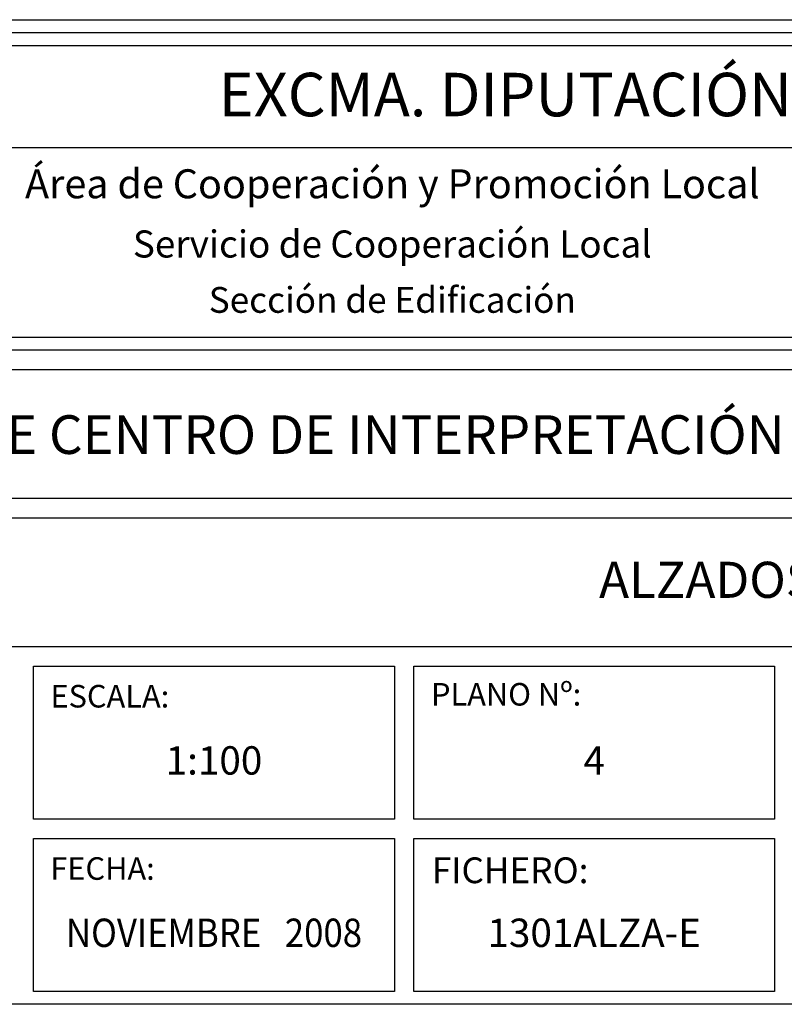
# Model space of a CAD drawing. Units: metres. Extents: x 10745 to 10800.8, y 10368.5 to 10409.3.
# Drawn here: x 10787.2 to 10793.1, y 10368.5 to 10376.1 of the extents above; entities that cross this region are included whole.
import ezdxf
from ezdxf.enums import TextEntityAlignment as Align

# ---------------------------------------------------------------- set-up
doc = ezdxf.new("R2010")
doc.units = ezdxf.units.M
doc.layers.add('CAJETIN', color=7, linetype='Continuous')
doc.styles.add('ESTILO2', font='ARIALBD.TTF')
doc.styles.add('ESTILO3', font='ARIAL.TTF')

# ---------------------------------------------------------------- blocks, each defined once
blk = doc.blocks.new('1301A2')
at = {"layer": 'CAJETIN', "color": 9}
blk.add_line((-2, 66.471), (-140.865, 66.471), dxfattribs=at)
at = {"layer": 'CAJETIN', "color": 1}
blk.add_line((0, 0), (-558, 0), dxfattribs=at)
blk.add_lwpolyline([(-165.524, 0), (-165.524, 76.411), (0, 76.411)], dxfattribs=at)
at = {"layer": 'CAJETIN', "color": 2}
for points in [[(-164.524, 75.411), (-1, 75.411), (-1, 50.752), (-164.524, 50.752)], [(-164.524, 27.752), (-164.524, 37.752), (-1, 37.752), (-1, 27.752)], [(-135.024, 14.376), (-135.024, 26.252), (-107.024, 26.252), (-107.024, 14.376)], [(-105.524, 14.376), (-105.524, 26.252), (-77.524, 26.252), (-77.524, 14.376)], [(-135.024, 12.876), (-107.024, 12.876), (-107.024, 1), (-135.024, 1)], [(-105.524, 12.876), (-77.524, 12.876), (-77.524, 1), (-105.524, 1)]]:
    blk.add_lwpolyline(points, close=True, dxfattribs=at)
at = {"layer": 'CAJETIN', "color": 9}
blk.add_lwpolyline([(-2, 51.752), (-163.524, 51.752), (-163.524, 74.411), (-2, 74.411)], close=True, dxfattribs=at)
at = {"layer": 'CAJETIN', "color": 1}
blk.add_lwpolyline([(-164.524, 39.252), (-164.524, 49.252), (-1, 49.252), (-1, 39.252)], close=True, dxfattribs=at)
at = {"layer": 'CAJETIN'}
for s, height, style, p in [('EXCMA. DIPUTACIÓN PROVINCIAL DE ALMERÍA', 3.375, 'ESTILO2', (-71.432, 68.914)), ('Área de Cooperación y Promoción Local', 2.25, 'ESTILO3', (-107.188, 62.551)), ('Servicio de Cooperación Local', 2.1, 'ESTILO3', (-107.188, 57.954)), ('Sección de Edificación', 2, 'ESTILO3', (-107.188, 53.664))]:
    blk.add_text(s, height=height, dxfattribs=dict(at, style=style)).set_placement(p, align=Align.CENTER)
at = {"layer": 'CAJETIN', "style": 'ESTILO2'}
blk.add_text('P.B.E DE CENTRO DE INTERPRETACIÓN ASTROFÍSICA MEDIOAMBIENTAL', height=3, dxfattribs=at).set_placement((-82.762, 43.824), align=Align.MIDDLE)
at = {"layer": 'CAJETIN', "style": 'ESTILO3'}
for s, height, p in [('ESCALA:', 1.75, (-133.712, 23.033)), ('PLANO Nº:', 1.75, (-104.184, 23.183)), ('FECHA:', 1.75, (-133.723, 9.663)), ('FICHERO:', 2, (-104.125, 9.4))]:
    blk.add_text(s, height=height, dxfattribs=at).set_placement(p)
at = {"layer": 'CAJETIN', "style": 'ESTILO2', "width": 0.9}
blk.add_text('NOVIEMBRE   2008', height=2.2, dxfattribs=at).set_placement((-121.024, 4.45), align=Align.CENTER)
at = {"layer": 'CAJETIN', "style": 'ESTILO2'}
for tag, height, p in [('PLANO', 2.8, (-82.762, 31.544)), ('ESCALA', 2.2, (-121.024, 17.826)), ('Nº', 2.2, (-91.524, 17.826)), ('CAD', 2.2, (-91.524, 4.45))]:
    blk.add_attdef(tag, text='', height=height, dxfattribs=at).set_placement(p, align=Align.CENTER)

msp = doc.modelspace()

# ---------------------------------------------------------------- block references
at = {"layer": 'CAJETIN', "xscale": 0.1, "yscale": 0.1, "zscale": 0.1}
msp.add_blockref('1301A2', (10800.8138, 10368.4805), dxfattribs=at).add_auto_attribs({'PLANO': 'ALZADOS', 'CAD': '1301ALZA-E', 'ESCALA': '1:100', 'Nº': '4'})

doc.saveas('drawing.dxf')
